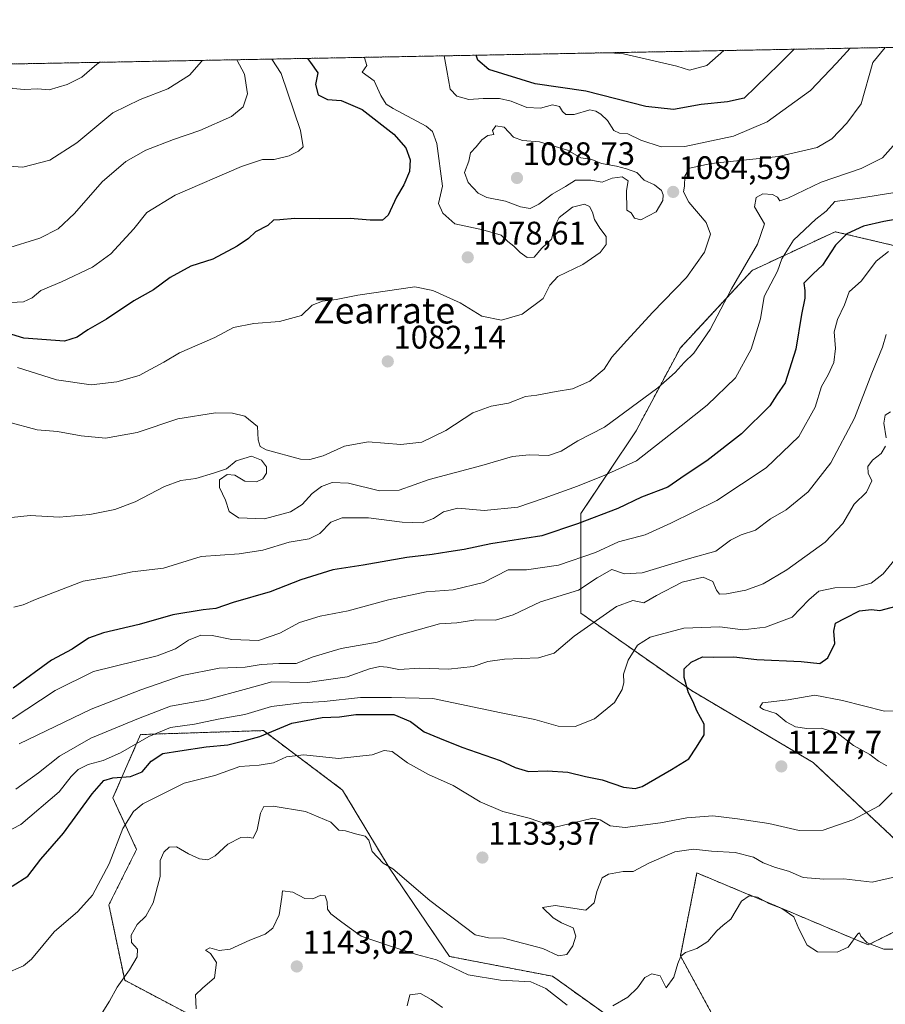
# Model space of a CAD drawing. Units: metres. Extents: x 627529 to 630974, y 4750436 to 4752814.
# Drawn here: x 630210 to 630476, y 4752512 to 4752814 of the extents above; entities that cross this region are included whole.
import ezdxf
from ezdxf.enums import TextEntityAlignment as Align

# ---------------------------------------------------------------- set-up
doc = ezdxf.new("R2010")
doc.units = ezdxf.units.M
doc.header["$MEASUREMENT"] = 0
doc.linetypes.add('TRAZOS', pattern=[0.75, 0.5, -0.25])
for name, color, linetype, lineweight in [('Arbolado forestal', 92, 'TRAZOS', 0), ('Arbolado forestal CxS', 92, 'Continuous', 0), ('Carátula', 7, 'Continuous', 5), ('Comarca CxS', 133, 'Continuous', 0), ('Comunidad Autónoma CxS', 142, 'Continuous', 0), ('Curva de nivel maestra', 36, 'Continuous', 30), ('Curva de nivel normal', 36, 'Continuous', 0), ('Entidad de ámbito territorial CxS', 92, 'Continuous', 0), ('Municipio CxS', 142, 'Continuous', 0), ('Provincia CxS', 1, 'Continuous', 0), ('Punto de cota en terreno', 7, 'Continuous', 0), ('Rótulo de punto de cota en terreno', 19, 'Continuous', 0), ('Texto cartográfico', 19, 'Continuous', 0)]:
    doc.layers.add(name, color=color, linetype=linetype, lineweight=lineweight)
doc.styles.add('Arial', font='txt', dxfattribs={"height": 0.2})

# ---------------------------------------------------------------- blocks, each defined once
blk = doc.blocks.new('*U169')
at = {"layer": 'Curva de nivel normal', "color": 36, "linetype": 'Continuous', "lineweight": 0}
blk.add_polyline3d([(630266.36, 4752801.08, 1060), (630266.23, 4752800.78, 1060), (630262.54, 4752796.51, 1060), (630255.83, 4752792.32, 1060), (630247.36, 4752789.12, 1060), (630239, 4752785.02, 1060), (630227.95, 4752775.78, 1060), (630219.67, 4752770.51, 1060), (630211.38, 4752768.28, 1060), (630207.18, 4752768.67, 1060)], dxfattribs=at)
blk = doc.blocks.new('*U172')
at = {"layer": 'Curva de nivel normal', "color": 36, "linetype": 'Continuous', "lineweight": 0}
blk.add_polyline3d([(630234.87, 4752800.48, 1055), (630234.11, 4752799.94, 1055), (630229.49, 4752795.89, 1055), (630224.95, 4752793.64, 1055), (630219.41, 4752792.09, 1055), (630215.83, 4752792.34, 1055), (630211.93, 4752792.14, 1055), (630208.33, 4752792.42, 1055), (630202.82, 4752795.39, 1055), (630198.98, 4752799.81, 1055)], dxfattribs=at)
blk = doc.blocks.new('*U191')
at = {"layer": 'Curva de nivel normal', "color": 36, "linetype": 'Continuous', "lineweight": 0}
blk.add_polyline3d([(630478.93, 4752760.55, 1095), (630467.48, 4752758.68, 1095), (630460.5, 4752757.76, 1095), (630457.83, 4752754.78, 1095), (630454.64, 4752752.34, 1095), (630447.84, 4752745.93, 1095), (630444.28, 4752740.22, 1095), (630442.91, 4752736.45, 1095), (630438.84, 4752728.63, 1095), (630437.75, 4752721.79, 1095), (630434.9, 4752712.5, 1095), (630430.07, 4752703.68, 1095), (630421.36, 4752695.28, 1095), (630413.37, 4752688.96, 1095), (630399.63, 4752678.28, 1095), (630389.99, 4752673.84, 1095), (630381.54, 4752670.42, 1095), (630371.36, 4752666.8, 1095), (630363.27, 4752664.05, 1095), (630352.89, 4752662.96, 1095), (630344.83, 4752663.74, 1095), (630340.43, 4752662.59, 1095), (630337.41, 4752660.57, 1095), (630333.9, 4752659.2, 1095), (630327.8, 4752659.42, 1095), (630317.44, 4752660.71, 1095), (630309.34, 4752660.72, 1095), (630305.91, 4752659.4, 1095), (630302.52, 4752655.94, 1095), (630299.25, 4752654.28, 1095), (630293.06, 4752653.27, 1095), (630284.98, 4752650.86, 1095), (630277.79, 4752649.67, 1095), (630266.06, 4752648.92, 1095), (630254.49, 4752645.33, 1095), (630244.91, 4752644.23, 1095), (630237.78, 4752642.64, 1095), (630229.84, 4752641.28, 1095), (630215.24, 4752635.73, 1095), (630211.52, 4752634.06, 1095), (630208.64, 4752633.32, 1095)], dxfattribs=at)
blk = doc.blocks.new('*U192')
at = {"layer": 'Curva de nivel normal', "color": 36, "linetype": 'Continuous', "lineweight": 0}
for points in [[(630465.19, 4752804.82, 1080), (630461.01, 4752800.25, 1080), (630453.08, 4752791.88, 1080), (630439.79, 4752782.27, 1080), (630429.48, 4752777.79, 1080), (630414.47, 4752774.64, 1080), (630407.28, 4752774.51, 1080), (630400.96, 4752776.59, 1080), (630396.98, 4752778.56, 1080), (630394.43, 4752778.71, 1080), (630392.68, 4752779.57, 1080), (630390.74, 4752782.62, 1080), (630388.74, 4752784.61, 1080), (630387.24, 4752785.45, 1080), (630385.36, 4752785.9, 1080), (630380.53, 4752784.48, 1080), (630377.99, 4752784.48, 1080), (630376.95, 4752785.35, 1080), (630376.02, 4752786.94, 1080), (630373.91, 4752787.49, 1080), (630370.24, 4752786.44, 1080), (630365.99, 4752786.58, 1080), (630361.23, 4752788.54, 1080), (630357.65, 4752789.38, 1080), (630352.57, 4752789.42, 1080), (630348.24, 4752789.07, 1080), (630344.55, 4752790.09, 1080), (630342.5, 4752792.25, 1080), (630341.5, 4752798, 1080), (630340.66, 4752802.47, 1080)], [(630315.93, 4752802.01, 1080), (630316.24, 4752801.82, 1080), (630316.95, 4752799.51, 1080), (630315.49, 4752797.51, 1080), (630319.16, 4752794.82, 1080), (630321.22, 4752790.26, 1080), (630322.87, 4752787.6, 1080), (630324.97, 4752786.31, 1080), (630335.17, 4752780.92, 1080), (630337.1, 4752779.28, 1080), (630338.42, 4752775.58, 1080), (630340.16, 4752762.52, 1080), (630338.96, 4752757.17, 1080), (630340.27, 4752754.17, 1080), (630343.92, 4752750.96, 1080), (630352.49, 4752749.05, 1080), (630358.16, 4752747.51, 1080), (630360.21, 4752745.54, 1080), (630362.04, 4752744.05, 1080), (630363.93, 4752742.14, 1080), (630366.12, 4752740.58, 1080), (630368.22, 4752740.69, 1080), (630370.57, 4752743.5, 1080), (630373.62, 4752746.24, 1080), (630374.59, 4752750.19, 1080), (630375.92, 4752752.88, 1080), (630380.06, 4752756.09, 1080), (630383.72, 4752756.93, 1080), (630385.2, 4752756.24, 1080), (630386.16, 4752754.51, 1080), (630386.75, 4752752.31, 1080), (630388.38, 4752749.6, 1080), (630390.35, 4752747.03, 1080), (630390.31, 4752744.55, 1080), (630388.48, 4752742.12, 1080), (630383.21, 4752738.45, 1080), (630375.51, 4752734.78, 1080), (630373.04, 4752732.08, 1080), (630371.03, 4752727.99, 1080), (630364.57, 4752723.25, 1080), (630358.24, 4752721.34, 1080), (630352.24, 4752722.65, 1080), (630345.57, 4752726.74, 1080), (630337.16, 4752730.44, 1080), (630331.62, 4752731.58, 1080), (630314.18, 4752729.06, 1080), (630307.48, 4752727.68, 1080), (630303.31, 4752727.22, 1080), (630300.2, 4752725.94, 1080), (630296.9, 4752722.83, 1080), (630290.11, 4752720.93, 1080), (630282.21, 4752720.32, 1080), (630276.02, 4752719.1, 1080), (630270.24, 4752716.04, 1080), (630259.46, 4752711.34, 1080), (630254.62, 4752708.5, 1080), (630250.64, 4752706.4, 1080), (630247.09, 4752704.41, 1080), (630240.22, 4752702.46, 1080), (630232.37, 4752701.58, 1080), (630221.68, 4752703.12, 1080), (630209.73, 4752706.88, 1080)]]:
    blk.add_polyline3d(points, dxfattribs=at)
blk = doc.blocks.new('*U193')
at = {"layer": 'Curva de nivel normal', "color": 36, "linetype": 'Continuous', "lineweight": 0}
blk.add_polyline3d([(630475.92, 4752805.02, 1085), (630472.16, 4752800.46, 1085), (630468.63, 4752787.8, 1085), (630464.25, 4752781.83, 1085), (630459.62, 4752776.97, 1085), (630455.08, 4752774.34, 1085), (630443.24, 4752771.64, 1085), (630422.53, 4752769.41, 1085), (630415.91, 4752768.06, 1085), (630414.53, 4752765.55, 1085), (630414.39, 4752762.45, 1085), (630414.05, 4752760.71, 1085), (630415.69, 4752757.6, 1085), (630421, 4752751.38, 1085), (630422.35, 4752747.77, 1085), (630420.49, 4752742.23, 1085), (630415.03, 4752734.44, 1085), (630404.61, 4752723.75, 1085), (630395.69, 4752714, 1085), (630392.14, 4752710.08, 1085), (630389.75, 4752706.31, 1085), (630385.35, 4752702.66, 1085), (630379.99, 4752700.32, 1085), (630374.99, 4752699.47, 1085), (630369.12, 4752698.42, 1085), (630365.57, 4752697.94, 1085), (630360.37, 4752695.92, 1085), (630355.09, 4752695.03, 1085), (630349.46, 4752692.93, 1085), (630341.13, 4752687.58, 1085), (630333.78, 4752683.99, 1085), (630327.32, 4752683.23, 1085), (630317.3, 4752684.07, 1085), (630310.06, 4752682.71, 1085), (630303.51, 4752679.73, 1085), (630299.41, 4752678.66, 1085), (630296.62, 4752678.78, 1085), (630286, 4752681.61, 1085), (630284.23, 4752682.65, 1085), (630283.57, 4752684.68, 1085), (630283.33, 4752688.76, 1085), (630279.53, 4752691.94, 1085), (630275.72, 4752692.86, 1085), (630270.52, 4752692.94, 1085), (630258.94, 4752691.12, 1085), (630246.42, 4752686.93, 1085), (630236.77, 4752685.21, 1085), (630229.26, 4752685.86, 1085), (630222.06, 4752687.27, 1085), (630215.78, 4752687.74, 1085), (630206.65, 4752690.21, 1085)], dxfattribs=at)
blk = doc.blocks.new('*U194')
at = {"layer": 'Curva de nivel normal', "color": 36, "linetype": 'Continuous', "lineweight": 0}
blk.add_polyline3d([(630277, 4752801.28, 1065), (630279.41, 4752796.83, 1065), (630280.33, 4752790.78, 1065), (630279.01, 4752786.78, 1065), (630275.45, 4752783.86, 1065), (630265.71, 4752779.54, 1065), (630257.65, 4752776.82, 1065), (630249.08, 4752773.52, 1065), (630242.95, 4752770.02, 1065), (630235.75, 4752763.84, 1065), (630227.24, 4752754.16, 1065), (630222.24, 4752749.42, 1065), (630216.61, 4752746.56, 1065), (630206.03, 4752743.31, 1065)], dxfattribs=at)
blk = doc.blocks.new('*U200')
at = {"layer": 'Curva de nivel normal', "color": 36, "linetype": 'Continuous', "lineweight": 0}
blk.add_polyline3d([(630476.98, 4752742.48, 1105), (630473.18, 4752739.45, 1105), (630468.74, 4752733.45, 1105), (630464.92, 4752730.06, 1105), (630463.51, 4752726.05, 1105), (630461.38, 4752721.59, 1105), (630460.36, 4752717.77, 1105), (630460.76, 4752712.74, 1105), (630460.2, 4752708.45, 1105), (630458.47, 4752704.65, 1105), (630456.43, 4752701.06, 1105), (630454.45, 4752694.73, 1105), (630449.43, 4752685.73, 1105), (630439.47, 4752676.13, 1105), (630424.33, 4752666.04, 1105), (630410.16, 4752659.07, 1105), (630402.36, 4752655.54, 1105), (630394.18, 4752653.37, 1105), (630387.11, 4752650.1, 1105), (630375.73, 4752646.22, 1105), (630365.9, 4752644.76, 1105), (630360.24, 4752644.83, 1105), (630352.68, 4752640.97, 1105), (630343.44, 4752638.67, 1105), (630335.12, 4752638.07, 1105), (630323.53, 4752635.63, 1105), (630311.15, 4752632.22, 1105), (630302.57, 4752630.63, 1105), (630296.24, 4752628.64, 1105), (630290.24, 4752625.41, 1105), (630283.7, 4752623.15, 1105), (630275.49, 4752623.4, 1105), (630269.42, 4752624.71, 1105), (630266, 4752624.74, 1105), (630262.24, 4752623.27, 1105), (630258.24, 4752620.61, 1105), (630252.57, 4752618.4, 1105), (630233.08, 4752613.57, 1105), (630221.28, 4752607.78, 1105), (630208.12, 4752599.12, 1105)], dxfattribs=at)
blk = doc.blocks.new('*U205')
at = {"layer": 'Curva de nivel normal', "color": 36, "linetype": 'Continuous', "lineweight": 0}
for points in [[(630209.2, 4752577.48, 1115), (630216.19, 4752582.54, 1115), (630222.65, 4752587.68, 1115), (630232.24, 4752593.15, 1115), (630246.91, 4752599.19, 1115), (630256.64, 4752603.02, 1115), (630267.58, 4752604.97, 1115), (630280.46, 4752608.38, 1115), (630287.75, 4752610.41, 1115), (630298.7, 4752610.25, 1115), (630310.91, 4752612.01, 1115), (630317.7, 4752614.4, 1115), (630320.87, 4752615.14, 1115), (630323.2, 4752614.98, 1115), (630326.78, 4752614.25, 1115), (630333.23, 4752614.61, 1115), (630341.99, 4752614.36, 1115), (630349.57, 4752615.19, 1115), (630354.08, 4752616.73, 1115), (630359.15, 4752617.45, 1115), (630369.55, 4752617.78, 1115), (630374.44, 4752619.2, 1115), (630380.57, 4752624.49, 1115), (630393.57, 4752633.51, 1115), (630398.57, 4752635.4, 1115), (630401.96, 4752634.71, 1115), (630405.77, 4752636.93, 1115), (630413.7, 4752641.07, 1115), (630420.09, 4752642.52, 1115), (630423.1, 4752641.25, 1115), (630424.24, 4752638.55, 1115), (630425.12, 4752637.39, 1115), (630427.29, 4752637.4, 1115), (630433.23, 4752638.55, 1115), (630438.49, 4752640.56, 1115), (630445.8, 4752644.79, 1115), (630457.6, 4752653.29, 1115), (630463.01, 4752658.98, 1115), (630466.44, 4752664.91, 1115), (630470.22, 4752668.65, 1115), (630471.83, 4752672.12, 1115), (630470.76, 4752674.47, 1115), (630470.62, 4752676.54, 1115), (630472.11, 4752678.47, 1115), (630474.7, 4752680.51, 1115), (630476.08, 4752682.73, 1115)], [(630476.24, 4752685.34, 1115), (630475.56, 4752689.82, 1115), (630475.94, 4752692.28, 1115), (630477.65, 4752693.27, 1115)]]:
    blk.add_polyline3d(points, dxfattribs=at)
blk = doc.blocks.new('*U209')
at = {"layer": 'Curva de nivel normal', "color": 36, "linetype": 'Continuous', "lineweight": 0}
for points in [[(630426.46, 4752804.09, 1070), (630421.24, 4752799.5, 1070), (630415.96, 4752798.11, 1070), (630412.02, 4752799.33, 1070), (630395.65, 4752803.1, 1070), (630391.59, 4752803.43, 1070)], [(630287.73, 4752801.48, 1070), (630290.69, 4752797.04, 1070), (630296.56, 4752779.56, 1070), (630297.43, 4752774.58, 1070), (630296.01, 4752773.18, 1070), (630293.12, 4752771.79, 1070), (630288.52, 4752770.72, 1070), (630284.96, 4752770.71, 1070), (630278.46, 4752768.52, 1070), (630258.09, 4752759.78, 1070), (630249.38, 4752754.45, 1070), (630245.47, 4752749.45, 1070), (630238.34, 4752741.76, 1070), (630232.75, 4752737.68, 1070), (630223.24, 4752733.13, 1070), (630216.91, 4752730.5, 1070), (630214.24, 4752728.19, 1070), (630211.54, 4752727.02, 1070), (630205.78, 4752726.73, 1070)]]:
    blk.add_polyline3d(points, dxfattribs=at)
blk = doc.blocks.new('*U211')
at = {"layer": 'Curva de nivel normal', "color": 36, "linetype": 'Continuous', "lineweight": 0}
for points in [[(630264.6, 4752510.12, 1140), (630264.33, 4752514.45, 1140), (630266.49, 4752516.45, 1140), (630270.14, 4752519.62, 1140), (630270.79, 4752524.4, 1140), (630268.92, 4752527.13, 1140), (630267.43, 4752528.16, 1140), (630268.78, 4752528.82, 1140), (630271.63, 4752528.06, 1140), (630274.99, 4752528.4, 1140), (630280.98, 4752531.18, 1140), (630285.71, 4752533.04, 1140), (630288.06, 4752534.88, 1140), (630290.02, 4752538.93, 1140), (630290.82, 4752544.37, 1140), (630291.03, 4752546.3, 1140), (630294.17, 4752545.88, 1140), (630297.89, 4752543.95, 1140), (630300.38, 4752543.93, 1140), (630302.8, 4752544.98, 1140), (630304.16, 4752544.76, 1140), (630304.79, 4752543.01, 1140), (630304.86, 4752540.75, 1140), (630305.84, 4752539.3, 1140), (630309.24, 4752536.71, 1140), (630315.17, 4752532.44, 1140), (630324.5, 4752529.28, 1140), (630332.19, 4752526.78, 1140), (630338.32, 4752525.22, 1140), (630343.77, 4752522.66, 1140), (630348.04, 4752520.56, 1140), (630357.97, 4752518.94, 1140), (630367.21, 4752518.45, 1140), (630371.86, 4752516.41, 1140), (630378.37, 4752511.22, 1140)], [(630392.44, 4752511.09, 1140), (630397.01, 4752513.69, 1140), (630400, 4752516.62, 1140), (630402.21, 4752519.78, 1140), (630404.41, 4752520.87, 1140), (630406.88, 4752520.23, 1140), (630407.97, 4752518.27, 1140), (630408.77, 4752516.62, 1140), (630411.14, 4752519.84, 1140), (630412.34, 4752524.05, 1140), (630413.22, 4752526.3, 1140), (630414.73, 4752527.46, 1140), (630418.15, 4752528.67, 1140), (630421.57, 4752530.8, 1140), (630424.29, 4752534.03, 1140), (630426.28, 4752535.76, 1140), (630428.6, 4752537.69, 1140), (630431.9, 4752543.2, 1140), (630434.28, 4752544.81, 1140), (630436.77, 4752544.36, 1140), (630440.29, 4752542.49, 1140), (630444.29, 4752540.9, 1140), (630447.91, 4752538.37, 1140), (630449.5, 4752534.72, 1140), (630452.04, 4752529.64, 1140), (630455.24, 4752527.61, 1140), (630461.24, 4752527.54, 1140), (630464.57, 4752529.06, 1140), (630467.59, 4752533.12, 1140), (630468.1, 4752533.42, 1140), (630468.54, 4752532.46, 1140), (630470.4, 4752530.38, 1140), (630475.52, 4752528.46, 1140), (630480.72, 4752528.42, 1140)]]:
    blk.add_polyline3d(points, dxfattribs=at)
blk = doc.blocks.new('*U216')
at = {"layer": 'Curva de nivel normal', "color": 36, "linetype": 'Continuous', "lineweight": 0}
blk.add_polyline3d([(630480.1, 4752776.69, 1090), (630475.1, 4752771.18, 1090), (630468.63, 4752767.92, 1090), (630456.37, 4752763.76, 1090), (630446.08, 4752758.84, 1090), (630443.6, 4752758.03, 1090), (630442.94, 4752759.16, 1090), (630441.36, 4752759.91, 1090), (630438.48, 4752760.14, 1090), (630436.4, 4752758.99, 1090), (630435.9, 4752756.11, 1090), (630438.9, 4752750.94, 1090), (630436.75, 4752744.66, 1090), (630428.79, 4752730.98, 1090), (630422.3, 4752718.5, 1090), (630417.29, 4752711.3, 1090), (630414.34, 4752708.36, 1090), (630411.57, 4752705.33, 1090), (630406.2, 4752700.67, 1090), (630389.84, 4752688.59, 1090), (630381.68, 4752684.38, 1090), (630376.57, 4752681.22, 1090), (630372.66, 4752679.91, 1090), (630366.76, 4752680.13, 1090), (630361.57, 4752679.53, 1090), (630352.2, 4752676.82, 1090), (630336.1, 4752672.48, 1090), (630326.87, 4752669.23, 1090), (630320.84, 4752669.03, 1090), (630311.32, 4752671.4, 1090), (630306.28, 4752671.61, 1090), (630302.98, 4752670.36, 1090), (630300.14, 4752668.21, 1090), (630297.13, 4752664.86, 1090), (630293.47, 4752662.55, 1090), (630285.57, 4752660.46, 1090), (630277.52, 4752660.74, 1090), (630274.66, 4752662.72, 1090), (630273.52, 4752666.16, 1090), (630271.76, 4752670.04, 1090), (630271.7, 4752672.45, 1090), (630274.06, 4752674.08, 1090), (630276.43, 4752673.82, 1090), (630279.54, 4752672.05, 1090), (630283.09, 4752671.84, 1090), (630284.98, 4752672.67, 1090), (630286.16, 4752674.45, 1090), (630286.1, 4752676.45, 1090), (630284.56, 4752678.42, 1090), (630281.52, 4752679.65, 1090), (630276.87, 4752678.25, 1090), (630273.91, 4752675.78, 1090), (630269.91, 4752674.48, 1090), (630264.48, 4752672.84, 1090), (630259.85, 4752672.24, 1090), (630254.87, 4752670.32, 1090), (630245.82, 4752665.63, 1090), (630239.64, 4752663.31, 1090), (630231.91, 4752661.75, 1090), (630222.49, 4752660.96, 1090), (630213.62, 4752661.52, 1090), (630205, 4752660.55, 1090)], dxfattribs=at)
blk = doc.blocks.new('*U223')
at = {"layer": 'Curva de nivel maestra', "color": 36, "linetype": 'Continuous', "lineweight": 30}
for points in [[(630298.76, 4752801.69, 1075), (630299.6, 4752800.39, 1075), (630301.85, 4752797.25, 1075), (630301.14, 4752793.72, 1075), (630301.96, 4752790.51, 1075), (630304.86, 4752789.07, 1075), (630309.03, 4752788.73, 1075), (630315.47, 4752785.98, 1075), (630325.23, 4752778.49, 1075), (630328.87, 4752774.25, 1075), (630330.26, 4752770.6, 1075), (630329.97, 4752767.03, 1075), (630328.24, 4752762.86, 1075), (630326.06, 4752759.17, 1075), (630323.51, 4752753.63, 1075), (630321.72, 4752752.02, 1075), (630317.96, 4752752.08, 1075), (630311.78, 4752752.58, 1075), (630302.54, 4752752.48, 1075), (630294.79, 4752752.56, 1075), (630290.2, 4752752.14, 1075), (630288.32, 4752752.06, 1075), (630286.57, 4752750.46, 1075), (630282.72, 4752748.45, 1075), (630280.58, 4752746.49, 1075), (630277.16, 4752744.09, 1075), (630269.68, 4752740.13, 1075), (630262.93, 4752737.95, 1075), (630256.6, 4752734.47, 1075), (630251.47, 4752730.73, 1075), (630245.46, 4752727.3, 1075), (630237.02, 4752721.73, 1075), (630231.36, 4752718.44, 1075), (630228.09, 4752716.15, 1075), (630224.16, 4752714.93, 1075), (630211.64, 4752715.85, 1075), (630195.56, 4752720.8, 1075)], [(630448.03, 4752804.49, 1075), (630443.4, 4752799.92, 1075), (630432.72, 4752789.44, 1075), (630427.63, 4752788.39, 1075), (630419.54, 4752787.58, 1075), (630411.04, 4752786.02, 1075), (630402.5, 4752786.9, 1075), (630384.09, 4752791.64, 1075), (630368.54, 4752793.92, 1075), (630354.34, 4752798.24, 1075), (630351.01, 4752801.15, 1075), (630350.46, 4752802.66, 1075)]]:
    blk.add_polyline3d(points, dxfattribs=at)
blk = doc.blocks.new('*U226')
at = {"layer": 'Curva de nivel maestra', "color": 36, "linetype": 'Continuous', "lineweight": 30}
blk.add_polyline3d([(630208.07, 4752547.73, 1125), (630212.89, 4752550.88, 1125), (630216.88, 4752556.08, 1125), (630223.82, 4752564.02, 1125), (630232.66, 4752576.11, 1125), (630236.22, 4752580.18, 1125), (630239.04, 4752580.99, 1125), (630244.44, 4752581.42, 1125), (630248.04, 4752582.86, 1125), (630250.8, 4752586.16, 1125), (630254.38, 4752588.44, 1125), (630259.55, 4752589.24, 1125), (630267.65, 4752590.56, 1125), (630274.24, 4752591.13, 1125), (630279.62, 4752592.47, 1125), (630284.08, 4752593.72, 1125), (630293.95, 4752597.82, 1125), (630303.24, 4752599.51, 1125), (630308.57, 4752599.74, 1125), (630313.57, 4752600.39, 1125), (630317.57, 4752600.4, 1125), (630325.24, 4752600.4, 1125), (630330.28, 4752598.23, 1125), (630334.54, 4752595.09, 1125), (630339.27, 4752593.21, 1125), (630346.07, 4752590.4, 1125), (630357.87, 4752586.29, 1125), (630362.44, 4752584.19, 1125), (630366.54, 4752582.91, 1125), (630372.32, 4752583.16, 1125), (630378.58, 4752582.74, 1125), (630384.06, 4752581.43, 1125), (630389.17, 4752580.39, 1125), (630395.64, 4752578.15, 1125), (630399.24, 4752577.68, 1125), (630401.45, 4752578.38, 1125), (630410.43, 4752583.54, 1125), (630415.71, 4752586.78, 1125), (630418.05, 4752590.45, 1125), (630420.41, 4752594.24, 1125), (630420.41, 4752597.51, 1125), (630418.15, 4752601.53, 1125), (630417.04, 4752604.36, 1125), (630415.64, 4752607.12, 1125), (630414.26, 4752611.78, 1125), (630414.29, 4752614.45, 1125), (630416.48, 4752616.47, 1125), (630419.9, 4752618.08, 1125), (630423.24, 4752617.99, 1125), (630429.57, 4752618.1, 1125), (630436.63, 4752617.34, 1125), (630450.14, 4752616.67, 1125), (630455.96, 4752616.07, 1125), (630458.39, 4752617.8, 1125), (630460.47, 4752622.19, 1125), (630460.2, 4752625.97, 1125), (630460.72, 4752628.43, 1125), (630463.67, 4752629.96, 1125), (630468.1, 4752632.22, 1125), (630471.79, 4752632.64, 1125), (630474.37, 4752632.31, 1125), (630479.38, 4752633.71, 1125)], dxfattribs=at)
blk = doc.blocks.new('*U229')
at = {"layer": 'Curva de nivel maestra', "color": 36, "linetype": 'Continuous', "lineweight": 30}
blk.add_polyline3d([(630486.49, 4752753.62, 1100), (630475.51, 4752751.65, 1100), (630469.3, 4752750.22, 1100), (630464.2, 4752747.88, 1100), (630460.72, 4752744.36, 1100), (630456.72, 4752738.23, 1100), (630453.89, 4752735.63, 1100), (630451.05, 4752732.72, 1100), (630451.33, 4752730.45, 1100), (630451.35, 4752728.12, 1100), (630450.28, 4752723.12, 1100), (630448.53, 4752712.45, 1100), (630445.24, 4752702.12, 1100), (630442.71, 4752698.44, 1100), (630440.57, 4752695.07, 1100), (630431.91, 4752686.48, 1100), (630421.24, 4752678.25, 1100), (630414.57, 4752673.88, 1100), (630409.24, 4752670.17, 1100), (630401.16, 4752667.13, 1100), (630393.91, 4752663.62, 1100), (630381.58, 4752658.96, 1100), (630370.67, 4752655.25, 1100), (630354.93, 4752652.81, 1100), (630346.81, 4752651.03, 1100), (630342.1, 4752650.35, 1100), (630336.93, 4752649.48, 1100), (630329.15, 4752648.57, 1100), (630315.82, 4752646.19, 1100), (630306.48, 4752644.78, 1100), (630296.72, 4752641.75, 1100), (630287.24, 4752638.1, 1100), (630275.92, 4752634.77, 1100), (630270.63, 4752632.92, 1100), (630266.74, 4752632.57, 1100), (630257.42, 4752631.04, 1100), (630247.03, 4752628.03, 1100), (630236.15, 4752625.51, 1100), (630231.57, 4752623.81, 1100), (630226.47, 4752620.5, 1100), (630220.21, 4752617.05, 1100), (630208.38, 4752608.47, 1100)], dxfattribs=at)
blk = doc.blocks.new('5PATER')
at = {"layer": 'Carátula', "linetype": 'Continuous', "lineweight": 5}
h = blk.add_hatch(color=250, dxfattribs=at)
edge = h.paths.add_edge_path()
edge.add_ellipse((0, 0.01), major_axis=(-1.33, -1.34), ratio=0.999422, start_angle=0, end_angle=360)

msp = doc.modelspace()

# ---------------------------------------------------------------- linework, layer by layer
at = {"layer": 'Arbolado forestal', "color": 92, "linetype": 'TRAZOS', "lineweight": 0}
for points in [[(630042.63, 4752796.87, 1052.45), (630060.8, 4752797.21, 1054.43), (630705.25, 4752809.33, 1061.23)], [(630611.54, 4752675.6, 1139.78), (630579.32, 4752702.74, 1131.4), (630552.19, 4752716.31, 1125.44), (630525.06, 4752731.57, 1117.06), (630489.44, 4752741.75, 1106.68), (630460.61, 4752748.53, 1098.52), (630451.78, 4752744.41, 1096.81), (630435.17, 4752736.66, 1091.2), (630413.13, 4752712.92, 1088.66), (630399.56, 4752687.48, 1092.21), (630382.6, 4752662.04, 1098.51), (630382.6, 4752631.52, 1112.88), (630416.52, 4752607.78, 1125.23), (630453.83, 4752585.73, 1126.91), (630480.96, 4752560.29, 1133.87), (630487.74, 4752538.24, 1138.47), (630470.78, 4752529.77, 1140.04), (630438.56, 4752543.33, 1139.69), (630432.48, 4752545.87, 1139.16), (630418.21, 4752551.81, 1137.22), (630413.12, 4752526.38, 1139.94), (630423.3, 4752507.72, 1141.64)], [(630407.95, 4752495.82, 1142.5), (630373.91, 4752520.13, 1137.67), (630342.31, 4752526.21, 1139.16), (630324.08, 4752552.95, 1135.05), (630309.49, 4752577.26, 1132.6), (630285.18, 4752595.49, 1123.86), (630247.5, 4752594.28, 1118.42), (630238.99, 4752574.83, 1127.34), (630246.28, 4752559.03, 1131.36), (630237.78, 4752542.01, 1131.39), (630242.64, 4752518.91, 1135.34), (630263.3, 4752507.97, 1140.06)]]:
    msp.add_polyline3d(points, dxfattribs=at)
at = {"layer": 'Arbolado forestal CxS', "color": 92, "linetype": 'Continuous', "lineweight": 0}
for points in [[(630042.63, 4752796.87, 1052.45), (630705.25, 4752809.33, 1061.23)], [(630611.54, 4752675.6, 1139.78), (630579.32, 4752702.74, 1131.4), (630552.19, 4752716.31, 1125.44), (630525.06, 4752731.57, 1117.06), (630489.44, 4752741.75, 1106.68), (630460.61, 4752748.53, 1098.52), (630451.78, 4752744.41, 1096.81), (630435.18, 4752736.66, 1091.2), (630413.13, 4752712.92, 1088.66), (630399.56, 4752687.48, 1092.21), (630382.6, 4752662.04, 1098.51), (630382.6, 4752631.52, 1112.88), (630416.52, 4752607.78, 1125.23), (630453.83, 4752585.73, 1126.91), (630480.96, 4752560.29, 1133.87), (630487.74, 4752538.24, 1138.47), (630470.78, 4752529.77, 1140.04), (630438.56, 4752543.33, 1139.68), (630432.48, 4752545.87, 1139.16), (630418.21, 4752551.81, 1137.22), (630413.12, 4752526.38, 1139.94), (630423.3, 4752507.72, 1141.64)], [(630423.3, 4752507.72, 1141.64), (630413.12, 4752526.38, 1139.94), (630418.21, 4752551.81, 1137.22), (630432.48, 4752545.87, 1139.16), (630438.56, 4752543.33, 1139.68), (630470.78, 4752529.77, 1140.04), (630487.74, 4752538.24, 1138.47), (630480.96, 4752560.29, 1133.87), (630453.83, 4752585.73, 1126.91), (630416.52, 4752607.78, 1125.23), (630382.6, 4752631.52, 1112.88), (630382.6, 4752662.04, 1098.51), (630399.56, 4752687.48, 1092.21), (630413.13, 4752712.92, 1088.66), (630435.18, 4752736.66, 1091.2), (630451.78, 4752744.41, 1096.81), (630460.61, 4752748.53, 1098.52), (630489.44, 4752741.75, 1106.68), (630525.06, 4752731.57, 1117.06), (630552.19, 4752716.31, 1125.44), (630579.32, 4752702.74, 1131.4), (630611.54, 4752675.6, 1139.78)], [(630407.95, 4752495.81, 1142.5), (630373.92, 4752520.13, 1137.67), (630342.31, 4752526.2, 1139.16), (630324.08, 4752552.95, 1135.05), (630309.49, 4752577.26, 1132.6), (630285.18, 4752595.49, 1123.86), (630247.5, 4752594.28, 1118.42), (630238.99, 4752574.83, 1127.34), (630246.29, 4752559.03, 1131.36), (630237.78, 4752542.01, 1131.39), (630242.64, 4752518.91, 1135.34), (630263.3, 4752507.97, 1140.06)], [(630263.3, 4752507.97, 1140.06), (630242.64, 4752518.91, 1135.34), (630237.78, 4752542.01, 1131.39), (630246.29, 4752559.03, 1131.36), (630238.99, 4752574.83, 1127.34), (630247.5, 4752594.28, 1118.42), (630285.18, 4752595.49, 1123.86), (630309.49, 4752577.26, 1132.6), (630324.08, 4752552.95, 1135.05), (630342.31, 4752526.2, 1139.16), (630373.92, 4752520.13, 1137.67), (630407.95, 4752495.81, 1142.5)]]:
    msp.add_polyline3d(points, dxfattribs=at)
at = {"layer": 'Comarca CxS', "color": 133, "linetype": 'Continuous', "lineweight": 0}
msp.add_polyline3d([(627529.21, 4752749.6, 730.04), (630704.73, 4752809.32, 1061.37), (630716.49, 4752792.49, 1065.94), (630786.96, 4752691.69, 1066.18), (630847.56, 4752585.67, 1065.61), (630907.62, 4752472.02, 1030.54), (630913.72, 4752400.75, 1033.1), (630887.84, 4752365.39, 1050.42), (630862.16, 4752330.32, 1071.72), (630850.51, 4752314.39, 1081.74), (630796.57, 4752239.71, 1135.08), (630943.43, 4751997.37, 1180.72), (630945.76, 4751996.3, 1179.92), (630949.84, 4751782.42, 1184.76)], dxfattribs=at)
msp.add_polyline3d([(627529.21, 4752749.6, 730.04), (630704.73, 4752809.32, 1061.37), (630716.49, 4752792.49, 1065.94), (630786.96, 4752691.69, 1066.18), (630847.56, 4752585.67, 1065.61), (630907.62, 4752472.02, 1030.54), (630913.72, 4752400.75, 1033.1), (630887.84, 4752365.39, 1050.42), (630862.16, 4752330.32, 1071.72), (630850.51, 4752314.39, 1081.74), (630796.57, 4752239.71, 1135.08), (630943.43, 4751997.37, 1180.72), (630945.76, 4751996.3, 1179.92), (630949.84, 4751782.42, 1184.76)], dxfattribs=at)
at = {"layer": 'Comunidad Autónoma CxS', "color": 142, "linetype": 'Continuous', "lineweight": 0}
msp.add_polyline3d([(630974.3, 4750500.19, 928.28), (627572.17, 4750436.2, 895.53), (627529.21, 4752749.6, 730.04), (630930.17, 4752813.56, 946.77), (630974.3, 4750500.19, 928.28)], close=True, dxfattribs=at)
msp.add_polyline3d([(630974.3, 4750500.19, 928.28), (627572.17, 4750436.2, 895.53), (627529.21, 4752749.6, 730.04), (630930.17, 4752813.56, 946.77), (630974.3, 4750500.19, 928.28)], close=True, dxfattribs=at)
at = {"layer": 'Curva de nivel normal', "color": 36, "linetype": 'Continuous', "lineweight": 0}
for points in [[(630401.04, 4752752.12, 1085), (630405.69, 4752754.63, 1085), (630407.7, 4752758.13, 1085), (630407.86, 4752759.84, 1085), (630407.35, 4752761.21, 1085), (630405.18, 4752762.94, 1085), (630402.04, 4752764.37, 1085), (630399.82, 4752766.73, 1085), (630396.57, 4752767.78, 1085), (630393.57, 4752768.6, 1085), (630388.91, 4752769.47, 1085), (630385.95, 4752770.72, 1085), (630382.56, 4752771.21, 1085), (630378.48, 4752773.5, 1085), (630369.88, 4752776.09, 1085), (630364.66, 4752776.47, 1085), (630361.97, 4752777.52, 1085), (630359.1, 4752780.55, 1085), (630356.51, 4752781.01, 1085), (630355.46, 4752779.55, 1085), (630355.86, 4752778.31, 1085), (630354.07, 4752777.99, 1085), (630352.26, 4752776.73, 1085), (630350.47, 4752774.6, 1085), (630348.72, 4752772.74, 1085), (630348.23, 4752770.19, 1085), (630346.85, 4752766.68, 1085), (630348.03, 4752763.58, 1085), (630351.13, 4752760.34, 1085), (630353.79, 4752759, 1085), (630359.5, 4752757.94, 1085), (630364.03, 4752756.16, 1085), (630367.08, 4752755.67, 1085), (630369.73, 4752756.95, 1085), (630373.8, 4752760.08, 1085), (630377.84, 4752762.36, 1085), (630380.91, 4752764.35, 1085), (630385.7, 4752764.36, 1085), (630389.09, 4752763.76, 1085), (630392.25, 4752764.91, 1085), (630395.32, 4752765.4, 1085), (630397.08, 4752764.1, 1085), (630396.57, 4752761.19, 1085), (630396.65, 4752755.16, 1085), (630398.04, 4752754.36, 1085), (630399.1, 4752752.7, 1085), (630401.04, 4752752.12, 1085)], [(630210.24, 4752591.44, 1110), (630232.38, 4752602.08, 1110), (630247.57, 4752607.95, 1110), (630260.24, 4752612.36, 1110), (630271.57, 4752614.66, 1110), (630279.57, 4752614.92, 1110), (630284.54, 4752615.73, 1110), (630289.97, 4752616.08, 1110), (630295.24, 4752616.12, 1110), (630300.49, 4752618.11, 1110), (630309.04, 4752620.67, 1110), (630320.05, 4752622.59, 1110), (630326.11, 4752624.58, 1110), (630339.24, 4752628.19, 1110), (630344.57, 4752628.54, 1110), (630350.33, 4752629.44, 1110), (630356.43, 4752629.39, 1110), (630361.78, 4752631.02, 1110), (630370.22, 4752635.02, 1110), (630381.9, 4752638.59, 1110), (630387.58, 4752642.36, 1110), (630392.1, 4752644.88, 1110), (630395.96, 4752643.58, 1110), (630401.45, 4752643.92, 1110), (630415.96, 4752648.28, 1110), (630424, 4752650.55, 1110), (630428.46, 4752653.89, 1110), (630431.78, 4752655.54, 1110), (630436.2, 4752656.98, 1110), (630440.78, 4752660.49, 1110), (630445.59, 4752663.22, 1110), (630452.34, 4752668.78, 1110), (630459.33, 4752677.58, 1110), (630466.56, 4752691.3, 1110), (630471.92, 4752705.15, 1110), (630475.12, 4752713.08, 1110), (630476.25, 4752717.02, 1110)], [(630193.19, 4752557.58, 1120), (630210.73, 4752566.71, 1120), (630222.55, 4752576.68, 1120), (630226.24, 4752581.4, 1120), (630228.36, 4752583.59, 1120), (630231.39, 4752585.09, 1120), (630236.03, 4752586.29, 1120), (630241.34, 4752588.62, 1120), (630249.99, 4752593.72, 1120), (630256.68, 4752596.45, 1120), (630264.02, 4752597.51, 1120), (630271.27, 4752598.96, 1120), (630279.54, 4752600.42, 1120), (630287.64, 4752602.85, 1120), (630296.92, 4752604.05, 1120), (630303.82, 4752604.39, 1120), (630315.01, 4752605.6, 1120), (630324.52, 4752605.62, 1120), (630337.14, 4752605.31, 1120), (630358.18, 4752600.89, 1120), (630368.48, 4752598.85, 1120), (630375.63, 4752596.86, 1120), (630380.86, 4752596.77, 1120), (630386.8, 4752599.12, 1120), (630392.88, 4752604.12, 1120), (630395.32, 4752608.06, 1120), (630395.74, 4752610.22, 1120), (630395.64, 4752612.8, 1120), (630397.06, 4752617.1, 1120), (630399.98, 4752621.73, 1120), (630403.91, 4752624.12, 1120), (630414.24, 4752626.94, 1120), (630425.24, 4752627.36, 1120), (630432.32, 4752626.38, 1120), (630439.24, 4752627.21, 1120), (630447.45, 4752630.26, 1120), (630452.57, 4752635.63, 1120), (630455.64, 4752638.29, 1120), (630460.49, 4752639.24, 1120), (630466.62, 4752639.37, 1120), (630471.7, 4752640.67, 1120), (630475.37, 4752643.56, 1120), (630481.77, 4752651.44, 1120)], [(630476.47, 4752584.7, 1130), (630473.92, 4752586.13, 1130), (630471.22, 4752588.12, 1130), (630466.26, 4752590.89, 1130), (630461.22, 4752594.8, 1130), (630456.32, 4752596.28, 1130), (630451.9, 4752596.13, 1130), (630448.41, 4752596.62, 1130), (630445.61, 4752598.16, 1130), (630442.54, 4752600.75, 1130), (630438.6, 4752601.95, 1130), (630437.53, 4752602.71, 1130), (630438.35, 4752603.99, 1130), (630446.24, 4752604.89, 1130), (630454.42, 4752606.38, 1130), (630462.86, 4752604.76, 1130), (630475.78, 4752601.46, 1130), (630478.68, 4752601.52, 1130)], [(630205.96, 4752520.86, 1130), (630211.55, 4752523.36, 1130), (630214, 4752525.33, 1130), (630221, 4752533.74, 1130), (630228.27, 4752540.01, 1130), (630232.73, 4752545.01, 1130), (630237.86, 4752554.6, 1130), (630242.03, 4752565.49, 1130), (630245.38, 4752570.71, 1130), (630248.19, 4752573.03, 1130), (630260.91, 4752579.38, 1130), (630270.24, 4752581.74, 1130), (630277.91, 4752584.46, 1130), (630283.91, 4752584.92, 1130), (630288.24, 4752585.59, 1130), (630292.24, 4752587.42, 1130), (630297.57, 4752588.07, 1130), (630308.24, 4752586.93, 1130), (630318.57, 4752588.1, 1130), (630322.24, 4752589.35, 1130), (630324.74, 4752589.04, 1130), (630329.45, 4752585.56, 1130), (630335.8, 4752582.02, 1130), (630343.4, 4752578.69, 1130), (630351.72, 4752573.59, 1130), (630358.69, 4752570.72, 1130), (630366.71, 4752568.61, 1130), (630374.67, 4752565.88, 1130), (630382.86, 4752567.78, 1130), (630386.24, 4752568.61, 1130), (630388.53, 4752568.12, 1130), (630391.55, 4752566.25, 1130), (630396.15, 4752565.78, 1130), (630406.99, 4752567.18, 1130), (630415.1, 4752568.76, 1130), (630423.09, 4752569.3, 1130), (630430.69, 4752568.39, 1130), (630440.22, 4752567.03, 1130), (630449.57, 4752564.8, 1130), (630456.91, 4752564.93, 1130), (630466.04, 4752568.15, 1130), (630474.16, 4752572.38, 1130), (630478.09, 4752576.45, 1130)], [(630232.19, 4752503.14, 1135), (630237.97, 4752512.45, 1135), (630240.31, 4752516.78, 1135), (630244.11, 4752522.12, 1135), (630246.45, 4752526.12, 1135), (630246.59, 4752528.45, 1135), (630244.72, 4752530.44, 1135), (630244.61, 4752532.75, 1135), (630246.44, 4752536, 1135), (630249.12, 4752538.56, 1135), (630251.32, 4752542.68, 1135), (630253.55, 4752550.76, 1135), (630253.53, 4752555.68, 1135), (630254.66, 4752558.19, 1135), (630256.3, 4752559.7, 1135), (630258.57, 4752559.85, 1135), (630262.16, 4752557.72, 1135), (630265.59, 4752556.18, 1135), (630268.11, 4752555.86, 1135), (630270.37, 4752557.12, 1135), (630274.27, 4752560.7, 1135), (630278.25, 4752562.68, 1135), (630280.32, 4752562.83, 1135), (630282.09, 4752562.47, 1135), (630283.32, 4752565.1, 1135), (630284.27, 4752570.13, 1135), (630285.29, 4752572.23, 1135), (630288.2, 4752572.34, 1135), (630298.15, 4752570.72, 1135), (630305.87, 4752567.42, 1135), (630308.33, 4752564.99, 1135), (630310.43, 4752564.78, 1135), (630313.48, 4752563.81, 1135), (630316.46, 4752563.12, 1135), (630317.53, 4752561.9, 1135), (630318.57, 4752558.43, 1135), (630321.91, 4752554.84, 1135), (630324.88, 4752553.08, 1135), (630336.24, 4752543.41, 1135), (630350.14, 4752532.86, 1135), (630354.24, 4752531.87, 1135), (630358.81, 4752531.78, 1135), (630370.94, 4752528.69, 1135), (630375.71, 4752526.41, 1135), (630378.31, 4752526.83, 1135), (630380.1, 4752529.45, 1135), (630381.06, 4752532.41, 1135), (630380.25, 4752534.95, 1135), (630376.63, 4752536.51, 1135), (630374.13, 4752538.01, 1135), (630370.81, 4752541.18, 1135), (630374.67, 4752541.86, 1135), (630384.14, 4752540.42, 1135), (630386.65, 4752542.67, 1135), (630387.53, 4752546.12, 1135), (630389.13, 4752550.29, 1135), (630391.03, 4752551.5, 1135), (630395.57, 4752552.26, 1135), (630398.61, 4752552.28, 1135), (630403.4, 4752554.87, 1135), (630411.42, 4752558.26, 1135), (630417.15, 4752559.07, 1135), (630422.72, 4752558.47, 1135), (630429.91, 4752558.07, 1135), (630435.57, 4752556.63, 1135), (630438.57, 4752554.92, 1135), (630442.27, 4752553.51, 1135), (630446.35, 4752552.32, 1135), (630450.82, 4752550.43, 1135), (630457.13, 4752549.94, 1135), (630463.24, 4752550.07, 1135), (630471.94, 4752548.97, 1135), (630479.57, 4752550.69, 1135)], [(630329.26, 4752511.11, 1145), (630330.17, 4752514.45, 1145), (630333.41, 4752514.86, 1145), (630336.71, 4752512.99, 1145), (630340.16, 4752510.54, 1145)]]:
    msp.add_polyline3d(points, dxfattribs=at)
at = {"layer": 'Entidad de ámbito territorial CxS', "color": 92, "linetype": 'Continuous', "lineweight": 0}
msp.add_polyline3d([(627529.21, 4752749.6, 730.04), (630704.73, 4752809.32, 1061.37), (630716.49, 4752792.49, 1065.94), (630786.96, 4752691.69, 1066.18), (630847.56, 4752585.67, 1065.61), (630907.62, 4752472.02, 1030.54), (630913.72, 4752400.75, 1033.1), (630887.84, 4752365.39, 1050.42), (630862.16, 4752330.32, 1071.72), (630850.51, 4752314.39, 1081.74), (630796.57, 4752239.71, 1135.08), (630943.43, 4751997.37, 1180.72), (630945.76, 4751996.3, 1179.92), (630949.84, 4751782.42, 1184.76)], dxfattribs=at)
msp.add_polyline3d([(627529.21, 4752749.6, 730.04), (630704.73, 4752809.32, 1061.37), (630716.49, 4752792.49, 1065.94), (630786.96, 4752691.69, 1066.18), (630847.56, 4752585.67, 1065.61), (630907.62, 4752472.02, 1030.54), (630913.72, 4752400.75, 1033.1), (630887.84, 4752365.39, 1050.42), (630862.16, 4752330.32, 1071.72), (630850.51, 4752314.39, 1081.74), (630796.57, 4752239.71, 1135.08), (630943.43, 4751997.37, 1180.72), (630945.76, 4751996.3, 1179.92), (630949.84, 4751782.42, 1184.76)], dxfattribs=at)
at = {"layer": 'Municipio CxS', "color": 142, "linetype": 'Continuous', "lineweight": 0}
msp.add_polyline3d([(627529.21, 4752749.6, 730.04), (630704.73, 4752809.32, 1061.37), (630716.49, 4752792.49, 1065.94), (630786.96, 4752691.69, 1066.18), (630847.56, 4752585.67, 1065.61), (630907.62, 4752472.02, 1030.54), (630913.72, 4752400.75, 1033.1), (630887.84, 4752365.39, 1050.42), (630862.16, 4752330.32, 1071.72), (630850.51, 4752314.39, 1081.74), (630796.57, 4752239.71, 1135.08), (630943.43, 4751997.37, 1180.72), (630945.76, 4751996.3, 1179.92), (630945.76, 4751996.3, 1179.92), (630949.84, 4751782.42, 1184.76)], dxfattribs=at)
msp.add_polyline3d([(627529.21, 4752749.6, 730.04), (630704.73, 4752809.32, 1061.37), (630716.49, 4752792.49, 1065.94), (630786.96, 4752691.69, 1066.18), (630847.56, 4752585.67, 1065.61), (630907.62, 4752472.02, 1030.54), (630913.72, 4752400.75, 1033.1), (630887.84, 4752365.39, 1050.42), (630862.16, 4752330.32, 1071.72), (630850.51, 4752314.39, 1081.74), (630796.57, 4752239.71, 1135.08), (630943.43, 4751997.37, 1180.72), (630945.76, 4751996.3, 1179.92), (630945.76, 4751996.3, 1179.92), (630949.84, 4751782.42, 1184.76)], dxfattribs=at)
at = {"layer": 'Provincia CxS', "color": 1, "linetype": 'Continuous', "lineweight": 0}
msp.add_polyline3d([(630974.3, 4750500.19, 928.28), (627572.17, 4750436.2, 895.53), (627529.21, 4752749.6, 730.04), (630930.17, 4752813.56, 946.77), (630974.3, 4750500.19, 928.28)], close=True, dxfattribs=at)
msp.add_polyline3d([(630974.3, 4750500.19, 928.28), (627572.17, 4750436.2, 895.53), (627529.21, 4752749.6, 730.04), (630930.17, 4752813.56, 946.77), (630974.3, 4750500.19, 928.28)], close=True, dxfattribs=at)

# ---------------------------------------------------------------- block references
at = {"layer": 'Curva de nivel maestra', "color": 36, "linetype": 'Continuous', "lineweight": 30}
for name in ['*U223', '*U229', '*U226']:
    msp.add_blockref(name, (0, 0), dxfattribs=at)
at = {"layer": 'Curva de nivel normal', "color": 36, "linetype": 'Continuous', "lineweight": 0}
for name in ['*U172', '*U169', '*U194', '*U209', '*U192', '*U193', '*U216', '*U191', '*U200', '*U205', '*U211']:
    msp.add_blockref(name, (0, 0), dxfattribs=at)
at = {"layer": 'Punto de cota en terreno', "linetype": 'Continuous', "lineweight": 0}
for p in [(630363, 4752765, 1088.73), (630410.91, 4752760.72, 1084.59), (630347.89, 4752740.65, 1078.61), (630323.35, 4752708.73, 1082.14), (630444.11, 4752584.5, 1127.7), (630352.39, 4752556.54, 1133.37), (630295.43, 4752523.14, 1143.02)]:
    msp.add_blockref('5PATER', p, dxfattribs=at)

# ---------------------------------------------------------------- texts
at = {"layer": 'Rótulo de punto de cota en terreno', "color": 19, "linetype": 'Continuous', "lineweight": 0, "style": 'Arial'}
for s, p in [('1088,73', (630364.76, 4752766.76)), ('1084,59', (630412.67, 4752762.48)), ('1078,61', (630349.65, 4752742.41)), ('1082,14', (630325.11, 4752710.49)), ('1127,7', (630445.87, 4752586.26)), ('1133,37', (630354.15, 4752558.3)), ('1143,02', (630297.19, 4752524.9))]:
    msp.add_text(s, height=7, dxfattribs=at).set_placement(p, align=Align.BOTTOM_LEFT)
at = {"layer": 'Texto cartográfico', "color": 19, "linetype": 'Continuous', "lineweight": 0, "style": 'Arial'}
msp.add_text('Zearrate', height=8, dxfattribs=at).set_placement((630322.24, 4752724.37), align=Align.MIDDLE_CENTER)

doc.saveas('drawing.dxf')
